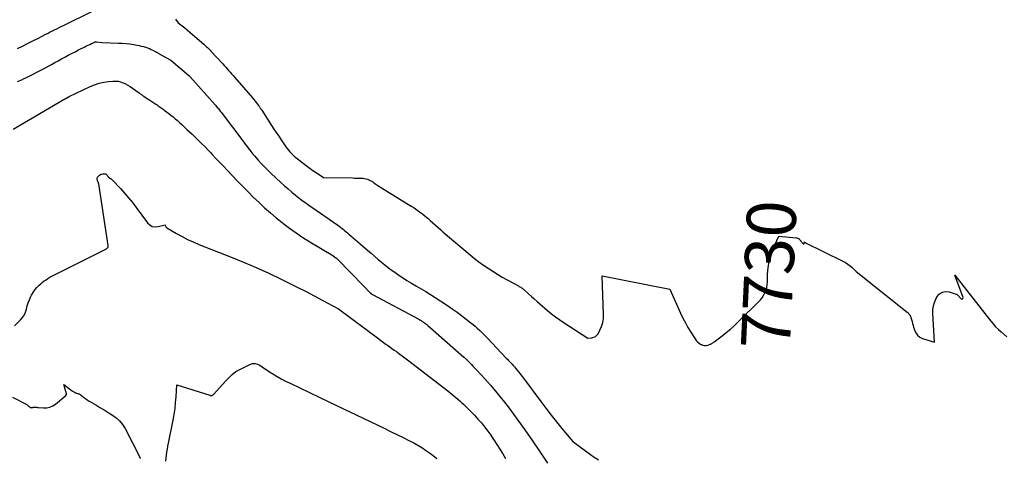
# Model space of a CAD drawing. Units: inches. Extents: x 2612402 to 2615135, y 1507318 to 1510006.
# Drawn here: x 2613621 to 2613910, y 1508846 to 1508974 of the extents above; entities that cross this region are included whole.
import ezdxf
from ezdxf.enums import TextEntityAlignment as Align

# ---------------------------------------------------------------- set-up
doc = ezdxf.new("R2010")
doc.units = ezdxf.units.IN
doc.header["$MEASUREMENT"] = 0
doc.layers.add('Tile_2643_34_SE_contour_2ft', color=143, linetype='Continuous')
doc.layers.add('Tile_2643_34_SE_contour_anno_2ft', color=125, linetype='Continuous')
doc.styles.add('Arial', font='arial.ttf')

msp = doc.modelspace()

# ---------------------------------------------------------------- linework, layer by layer
at = {"layer": 'Tile_2643_34_SE_contour_2ft'}
for points in [[(2613620.78, 1508965.87, 7730), (2613622.28, 1508966.6, 7730), (2613623.78, 1508967.34, 7730), (2613625.27, 1508968.09, 7730), (2613626.76, 1508968.85, 7730), (2613629.14, 1508970.08, 7730), (2613629.78, 1508970.4, 7730), (2613630.42, 1508970.73, 7730), (2613631.06, 1508971.05, 7730), (2613631.7, 1508971.37, 7730), (2613632.34, 1508971.69, 7730), (2613632.99, 1508972.01, 7730), (2613633.63, 1508972.33, 7730), (2613634.28, 1508972.64, 7730), (2613643.03, 1508976.89, 7730)], [(2613667.11, 1508974.51, 7730), (2613667.88, 1508973.46, 7730), (2613668.23, 1508973.24, 7730), (2613668.33, 1508973.17, 7730), (2613669.85, 1508971.91, 7730), (2613670.59, 1508971.29, 7730), (2613671.33, 1508970.66, 7730), (2613672.07, 1508970.03, 7730), (2613672.8, 1508969.4, 7730), (2613675.39, 1508967.17, 7730), (2613675.67, 1508966.92, 7730), (2613675.94, 1508966.68, 7730), (2613676.21, 1508966.42, 7730), (2613676.48, 1508966.17, 7730), (2613676.75, 1508965.91, 7730), (2613677.01, 1508965.65, 7730), (2613677.26, 1508965.38, 7730), (2613677.52, 1508965.11, 7730), (2613680.95, 1508961.4, 7730), (2613681.39, 1508960.92, 7730), (2613681.83, 1508960.43, 7730), (2613682.27, 1508959.94, 7730), (2613682.7, 1508959.46, 7730), (2613683.14, 1508958.96, 7730), (2613683.57, 1508958.47, 7730), (2613684, 1508957.98, 7730), (2613684.43, 1508957.48, 7730), (2613689.69, 1508951.37, 7730), (2613690.05, 1508950.94, 7730), (2613690.4, 1508950.51, 7730), (2613690.75, 1508950.08, 7730), (2613691.09, 1508949.64, 7730), (2613691.53, 1508949.05, 7730), (2613691.64, 1508948.9, 7730), (2613691.76, 1508948.74, 7730), (2613691.87, 1508948.59, 7730), (2613691.97, 1508948.43, 7730), (2613692.08, 1508948.27, 7730), (2613692.18, 1508948.11, 7730), (2613692.29, 1508947.95, 7730), (2613692.39, 1508947.79, 7730), (2613695.28, 1508943.33, 7730), (2613695.97, 1508942.27, 7730), (2613696.67, 1508941.22, 7730), (2613697.37, 1508940.18, 7730), (2613698.08, 1508939.14, 7730), (2613699.49, 1508937.07, 7730), (2613699.86, 1508936.57, 7730), (2613700.24, 1508936.08, 7730), (2613700.64, 1508935.6, 7730), (2613701.06, 1508935.14, 7730), (2613701.49, 1508934.7, 7730), (2613701.95, 1508934.28, 7730), (2613702.42, 1508933.87, 7730), (2613702.9, 1508933.48, 7730), (2613705.85, 1508931.23, 7730), (2613706.6, 1508930.66, 7730), (2613707.37, 1508930.12, 7730), (2613708.15, 1508929.59, 7730), (2613708.94, 1508929.08, 7730), (2613710.54, 1508928.08, 7730), (2613718.97, 1508927.91, 7730), (2613719.57, 1508927.89, 7730), (2613720.16, 1508927.88, 7730), (2613720.75, 1508927.87, 7730), (2613721.35, 1508927.86, 7730), (2613721.65, 1508927.86, 7730), (2613722.09, 1508927.83, 7730), (2613722.52, 1508927.77, 7730), (2613722.94, 1508927.67, 7730), (2613723.36, 1508927.54, 7730), (2613723.77, 1508927.37, 7730), (2613724.17, 1508927.18, 7730), (2613724.55, 1508926.96, 7730), (2613724.92, 1508926.73, 7730), (2613725.29, 1508926.47, 7730), (2613725.84, 1508926.09, 7730), (2613726.39, 1508925.72, 7730), (2613726.95, 1508925.36, 7730), (2613727.52, 1508925.01, 7730), (2613736.19, 1508919.68, 7730), (2613737.04, 1508919.14, 7730), (2613737.87, 1508918.58, 7730), (2613738.68, 1508917.99, 7730), (2613739.49, 1508917.39, 7730), (2613740.27, 1508916.75, 7730), (2613741.04, 1508916.11, 7730), (2613741.8, 1508915.45, 7730), (2613742.54, 1508914.78, 7730), (2613742.56, 1508914.76, 7730), (2613743.31, 1508914.07, 7730), (2613744.07, 1508913.4, 7730), (2613744.84, 1508912.72, 7730), (2613745.61, 1508912.06, 7730), (2613753.52, 1508905.34, 7730), (2613754.78, 1508904.3, 7730), (2613756.06, 1508903.3, 7730), (2613757.38, 1508902.34, 7730), (2613758.72, 1508901.42, 7730), (2613760.09, 1508900.53, 7730), (2613761.48, 1508899.67, 7730), (2613762.89, 1508898.85, 7730), (2613764.31, 1508898.05, 7730), (2613767.63, 1508896.25, 7730), (2613767.86, 1508896.12, 7730), (2613768.08, 1508895.99, 7730), (2613768.31, 1508895.85, 7730), (2613768.53, 1508895.71, 7730), (2613768.74, 1508895.56, 7730), (2613768.95, 1508895.41, 7730), (2613769.16, 1508895.25, 7730), (2613769.35, 1508895.08, 7730), (2613770.62, 1508893.93, 7730), (2613771.45, 1508893.19, 7730), (2613772.28, 1508892.45, 7730), (2613773.12, 1508891.71, 7730), (2613773.95, 1508890.97, 7730), (2613776.11, 1508889.08, 7730), (2613777.29, 1508888.1, 7730), (2613778.49, 1508887.15, 7730), (2613779.73, 1508886.26, 7730), (2613781, 1508885.41, 7730), (2613787.94, 1508880.94, 7730), (2613789.16, 1508881.04, 7730), (2613789.72, 1508881.18, 7730), (2613790.21, 1508881.4, 7730), (2613790.61, 1508881.77, 7730), (2613790.96, 1508882.22, 7730), (2613791.52, 1508883.29, 7730), (2613791.99, 1508884.38, 7730), (2613792.35, 1508885.51, 7730), (2613792.52, 1508886.67, 7730), (2613792.58, 1508887.86, 7730), (2613792.19, 1508899.19, 7730), (2613811.96, 1508895.32, 7730), (2613815.17, 1508888.21, 7730), (2613815.84, 1508886.79, 7730), (2613816.56, 1508885.4, 7730), (2613817.33, 1508884.03, 7730), (2613818.15, 1508882.69, 7730), (2613819.4, 1508880.73, 7730), (2613819.76, 1508880.25, 7730), (2613820.15, 1508879.81, 7730), (2613820.61, 1508879.44, 7730), (2613821.11, 1508879.11, 7730), (2613821.25, 1508879.04, 7730), (2613821.72, 1508878.86, 7730), (2613822.19, 1508878.76, 7730), (2613822.68, 1508878.78, 7730), (2613823.17, 1508878.89, 7730), (2613823.84, 1508879.14, 7730), (2613824, 1508879.2, 7730), (2613824.16, 1508879.27, 7730), (2613824.31, 1508879.35, 7730), (2613824.46, 1508879.44, 7730), (2613824.6, 1508879.53, 7730), (2613824.75, 1508879.63, 7730), (2613824.89, 1508879.73, 7730), (2613825.03, 1508879.84, 7730), (2613827.3, 1508881.57, 7730), (2613828.55, 1508882.57, 7730), (2613829.78, 1508883.6, 7730), (2613830.83, 1508884.54, 7730)], [(2613620.79, 1508956.16, 7732), (2613622.32, 1508956.83, 7732), (2613622.35, 1508956.85, 7732), (2613623.88, 1508957.58, 7732), (2613625.4, 1508958.34, 7732), (2613626.9, 1508959.12, 7732), (2613628.39, 1508959.93, 7732), (2613630.75, 1508961.22, 7732), (2613631.73, 1508961.76, 7732), (2613632.72, 1508962.3, 7732), (2613633.7, 1508962.84, 7732), (2613634.69, 1508963.38, 7732), (2613635.68, 1508963.91, 7732), (2613636.67, 1508964.43, 7732), (2613637.67, 1508964.95, 7732), (2613638.67, 1508965.45, 7732), (2613640.58, 1508966.4, 7732), (2613641.05, 1508966.63, 7732), (2613641.52, 1508966.86, 7732), (2613642, 1508967.09, 7732), (2613642.47, 1508967.32, 7732), (2613643.25, 1508967.69, 7732), (2613643.34, 1508967.73, 7732), (2613643.43, 1508967.77, 7732), (2613643.52, 1508967.8, 7732), (2613643.62, 1508967.83, 7732), (2613643.71, 1508967.85, 7732), (2613643.81, 1508967.86, 7732), (2613643.91, 1508967.86, 7732), (2613644, 1508967.86, 7732), (2613645.62, 1508967.64, 7732), (2613650.39, 1508967.5, 7732), (2613651.52, 1508967.44, 7732), (2613652.64, 1508967.35, 7732), (2613653.76, 1508967.21, 7732), (2613654.87, 1508967.04, 7732), (2613655.87, 1508966.87, 7732), (2613656.48, 1508966.75, 7732), (2613657.09, 1508966.62, 7732), (2613657.7, 1508966.45, 7732), (2613658.3, 1508966.28, 7732), (2613658.43, 1508966.24, 7732), (2613658.95, 1508966.05, 7732), (2613659.47, 1508965.85, 7732), (2613659.98, 1508965.63, 7732), (2613660.48, 1508965.38, 7732), (2613661.18, 1508965.02, 7732), (2613661.33, 1508964.94, 7732), (2613661.47, 1508964.86, 7732), (2613661.62, 1508964.78, 7732), (2613661.76, 1508964.69, 7732), (2613661.91, 1508964.61, 7732), (2613662.05, 1508964.52, 7732), (2613662.2, 1508964.44, 7732), (2613662.34, 1508964.36, 7732), (2613665.75, 1508962.48, 7732), (2613665.79, 1508962.45, 7732), (2613671.03, 1508957.94, 7732), (2613671.08, 1508957.89, 7732), (2613671.13, 1508957.85, 7732), (2613671.18, 1508957.8, 7732), (2613671.23, 1508957.76, 7732), (2613671.28, 1508957.71, 7732), (2613671.33, 1508957.66, 7732), (2613671.37, 1508957.61, 7732), (2613671.42, 1508957.56, 7732), (2613678.7, 1508949.39, 7732), (2613678.93, 1508949.13, 7732), (2613679.16, 1508948.87, 7732), (2613679.38, 1508948.6, 7732), (2613679.61, 1508948.34, 7732), (2613679.83, 1508948.07, 7732), (2613680.05, 1508947.8, 7732), (2613680.26, 1508947.52, 7732), (2613680.47, 1508947.25, 7732), (2613687.16, 1508938.39, 7732), (2613687.56, 1508937.86, 7732), (2613687.95, 1508937.34, 7732), (2613688.35, 1508936.81, 7732), (2613688.74, 1508936.29, 7732), (2613688.86, 1508936.13, 7732), (2613689.2, 1508935.69, 7732), (2613689.54, 1508935.25, 7732), (2613689.9, 1508934.83, 7732), (2613690.26, 1508934.41, 7732), (2613691.35, 1508933.17, 7732), (2613692.27, 1508932.15, 7732), (2613693.22, 1508931.15, 7732), (2613694.19, 1508930.18, 7732), (2613695.19, 1508929.23, 7732), (2613698.01, 1508926.6, 7732), (2613699.06, 1508925.63, 7732), (2613700.13, 1508924.69, 7732), (2613701.22, 1508923.77, 7732), (2613702.33, 1508922.87, 7732), (2613703.76, 1508921.73, 7732), (2613704.16, 1508921.42, 7732), (2613704.57, 1508921.11, 7732), (2613704.98, 1508920.81, 7732), (2613705.39, 1508920.52, 7732), (2613705.81, 1508920.23, 7732), (2613706.23, 1508919.94, 7732), (2613706.64, 1508919.65, 7732), (2613707.06, 1508919.36, 7732), (2613714.68, 1508914.05, 7732), (2613715.11, 1508913.75, 7732), (2613715.53, 1508913.44, 7732), (2613715.95, 1508913.11, 7732), (2613716.35, 1508912.79, 7732), (2613716.76, 1508912.45, 7732), (2613717.16, 1508912.12, 7732), (2613717.56, 1508911.78, 7732), (2613717.96, 1508911.44, 7732), (2613718.53, 1508910.95, 7732), (2613719.21, 1508910.36, 7732), (2613719.89, 1508909.77, 7732), (2613720.57, 1508909.18, 7732), (2613721.25, 1508908.59, 7732), (2613723.44, 1508906.69, 7732), (2613724.44, 1508905.83, 7732), (2613725.44, 1508904.97, 7732), (2613726.45, 1508904.1, 7732), (2613727.46, 1508903.25, 7732), (2613728.48, 1508902.4, 7732), (2613729.52, 1508901.59, 7732), (2613730.58, 1508900.81, 7732), (2613731.67, 1508900.05, 7732), (2613732.28, 1508899.63, 7732), (2613733.62, 1508898.75, 7732), (2613734.97, 1508897.88, 7732), (2613736.34, 1508897.04, 7732), (2613737.72, 1508896.22, 7732), (2613739.1, 1508895.4, 7732), (2613740.48, 1508894.57, 7732), (2613741.84, 1508893.72, 7732), (2613743.2, 1508892.86, 7732), (2613746.82, 1508890.51, 7732), (2613748.23, 1508889.57, 7732), (2613749.63, 1508888.59, 7732), (2613750.99, 1508887.58, 7732), (2613752.34, 1508886.54, 7732), (2613753.7, 1508885.46, 7732), (2613754.34, 1508884.93, 7732), (2613754.97, 1508884.4, 7732), (2613755.58, 1508883.84, 7732), (2613756.19, 1508883.28, 7732), (2613756.78, 1508882.7, 7732), (2613757.37, 1508882.12, 7732), (2613757.95, 1508881.53, 7732), (2613758.52, 1508880.93, 7732), (2613764.08, 1508875.1, 7732), (2613764.43, 1508874.74, 7732), (2613764.77, 1508874.37, 7732), (2613765.12, 1508874, 7732), (2613765.46, 1508873.63, 7732), (2613765.8, 1508873.26, 7732), (2613766.13, 1508872.88, 7732), (2613766.46, 1508872.5, 7732), (2613766.78, 1508872.11, 7732), (2613767.13, 1508871.67, 7732), (2613767.63, 1508871.05, 7732), (2613768.11, 1508870.43, 7732), (2613768.59, 1508869.81, 7732), (2613769.07, 1508869.18, 7732), (2613774.15, 1508862.35, 7732), (2613775.67, 1508860.35, 7732), (2613777.2, 1508858.36, 7732), (2613778.77, 1508856.4, 7732), (2613780.35, 1508854.45, 7732), (2613783.55, 1508850.57, 7732), (2613788.71, 1508846.77, 7732), (2613789.87, 1508845.97, 7732), (2613791.07, 1508845.24, 7732)], [(2613619.56, 1508942.18, 7734), (2613634.7, 1508951.08, 7734), (2613634.77, 1508951.12, 7734), (2613635.93, 1508951.83, 7734), (2613642.09, 1508954.73, 7734), (2613643.4, 1508955.26, 7734), (2613644.73, 1508955.7, 7734), (2613646.1, 1508956, 7734), (2613647.49, 1508956.21, 7734), (2613648.74, 1508956.33, 7734), (2613649.52, 1508956.35, 7734), (2613650.28, 1508956.29, 7734), (2613651.03, 1508956.11, 7734), (2613651.77, 1508955.86, 7734), (2613652.48, 1508955.52, 7734), (2613653.18, 1508955.14, 7734), (2613653.85, 1508954.73, 7734), (2613654.51, 1508954.28, 7734), (2613656.43, 1508952.88, 7734), (2613656.78, 1508952.62, 7734), (2613657.13, 1508952.37, 7734), (2613657.49, 1508952.12, 7734), (2613657.85, 1508951.87, 7734), (2613658.21, 1508951.63, 7734), (2613658.57, 1508951.38, 7734), (2613658.93, 1508951.14, 7734), (2613659.3, 1508950.9, 7734), (2613661.39, 1508949.52, 7734), (2613661.7, 1508949.32, 7734), (2613662.01, 1508949.11, 7734), (2613662.32, 1508948.9, 7734), (2613662.63, 1508948.7, 7734), (2613662.93, 1508948.48, 7734), (2613663.24, 1508948.27, 7734), (2613663.54, 1508948.05, 7734), (2613663.84, 1508947.83, 7734), (2613665.12, 1508946.87, 7734), (2613665.78, 1508946.36, 7734), (2613666.43, 1508945.83, 7734), (2613667.07, 1508945.29, 7734), (2613667.69, 1508944.73, 7734), (2613668.31, 1508944.16, 7734), (2613668.93, 1508943.6, 7734), (2613669.54, 1508943.03, 7734), (2613670.15, 1508942.45, 7734), (2613670.46, 1508942.16, 7734), (2613671.23, 1508941.44, 7734), (2613671.99, 1508940.72, 7734), (2613672.75, 1508940, 7734), (2613673.51, 1508939.27, 7734), (2613673.86, 1508938.93, 7734), (2613674.79, 1508938.02, 7734), (2613675.71, 1508937.11, 7734), (2613676.61, 1508936.18, 7734), (2613677.5, 1508935.24, 7734), (2613677.9, 1508934.81, 7734), (2613678.98, 1508933.65, 7734), (2613680.07, 1508932.49, 7734), (2613681.16, 1508931.34, 7734), (2613682.25, 1508930.19, 7734), (2613685.27, 1508927.02, 7734), (2613686.83, 1508925.4, 7734), (2613688.4, 1508923.8, 7734), (2613690, 1508922.23, 7734), (2613691.61, 1508920.67, 7734), (2613693.25, 1508919.14, 7734), (2613694.92, 1508917.65, 7734), (2613696.64, 1508916.21, 7734), (2613698.38, 1508914.81, 7734), (2613698.62, 1508914.62, 7734), (2613700.54, 1508913.18, 7734), (2613702.48, 1508911.79, 7734), (2613704.48, 1508910.47, 7734), (2613706.5, 1508909.2, 7734), (2613713.23, 1508905.15, 7734), (2613714.16, 1508904.51, 7734), (2613714.22, 1508904.46, 7734), (2613714.3, 1508904.39, 7734), (2613714.42, 1508904.27, 7734), (2613714.47, 1508904.23, 7734), (2613714.52, 1508904.18, 7734), (2613714.57, 1508904.13, 7734), (2613714.62, 1508904.08, 7734), (2613722.36, 1508896.15, 7734), (2613724.18, 1508894.26, 7734), (2613724.22, 1508894.22, 7734), (2613724.27, 1508894.18, 7734), (2613724.31, 1508894.14, 7734), (2613724.36, 1508894.1, 7734), (2613724.4, 1508894.06, 7734), (2613724.45, 1508894.03, 7734), (2613724.5, 1508893.99, 7734), (2613724.55, 1508893.96, 7734), (2613724.88, 1508893.76, 7734), (2613738.43, 1508886.47, 7734), (2613738.78, 1508886.28, 7734), (2613739.13, 1508886.07, 7734), (2613739.46, 1508885.85, 7734), (2613739.79, 1508885.63, 7734), (2613740.11, 1508885.39, 7734), (2613740.43, 1508885.14, 7734), (2613740.74, 1508884.89, 7734), (2613741.04, 1508884.63, 7734), (2613751.65, 1508875.39, 7734), (2613751.8, 1508875.25, 7734), (2613751.95, 1508875.12, 7734), (2613752.09, 1508874.99, 7734), (2613752.23, 1508874.85, 7734), (2613752.38, 1508874.71, 7734), (2613752.52, 1508874.58, 7734), (2613752.66, 1508874.44, 7734), (2613752.8, 1508874.29, 7734), (2613753.42, 1508873.65, 7734), (2613753.86, 1508873.19, 7734), (2613754.31, 1508872.72, 7734), (2613754.75, 1508872.25, 7734), (2613755.19, 1508871.78, 7734), (2613756.8, 1508870.06, 7734), (2613757.72, 1508869.05, 7734), (2613758.64, 1508868.04, 7734), (2613759.53, 1508867, 7734), (2613760.41, 1508865.96, 7734), (2613762.17, 1508863.82, 7734), (2613763.54, 1508862.12, 7734), (2613764.89, 1508860.4, 7734), (2613766.19, 1508858.65, 7734), (2613767.47, 1508856.89, 7734), (2613769.5, 1508854.01, 7734), (2613771.75, 1508850.77, 7734), (2613773.96, 1508847.51, 7734), (2613776.12, 1508844.21, 7734)], [(2613619.89, 1508884.54, 7736), (2613621.73, 1508886.33, 7736), (2613622.32, 1508887.02, 7736), (2613622.82, 1508887.77, 7736), (2613623.19, 1508888.59, 7736), (2613623.46, 1508889.46, 7736), (2613623.69, 1508890.36, 7736), (2613623.96, 1508891.25, 7736), (2613624.29, 1508892.12, 7736), (2613624.67, 1508892.97, 7736), (2613624.93, 1508893.53, 7736), (2613625.39, 1508894.35, 7736), (2613625.91, 1508895.13, 7736), (2613626.52, 1508895.83, 7736), (2613627.19, 1508896.49, 7736), (2613627.64, 1508896.88, 7736), (2613628.15, 1508897.3, 7736), (2613628.66, 1508897.7, 7736), (2613629.19, 1508898.08, 7736), (2613629.73, 1508898.44, 7736), (2613630.29, 1508898.79, 7736), (2613630.85, 1508899.12, 7736), (2613631.42, 1508899.43, 7736), (2613632, 1508899.73, 7736), (2613646.91, 1508907.17, 7736), (2613647.03, 1508907.24, 7736), (2613647.14, 1508907.32, 7736), (2613647.23, 1508907.42, 7736), (2613647.31, 1508907.54, 7736), (2613647.37, 1508907.66, 7736), (2613647.41, 1508907.79, 7736), (2613647.42, 1508907.92, 7736), (2613647.42, 1508908.06, 7736), (2613644.61, 1508926.16, 7736), (2613644.59, 1508926.3, 7736), (2613644.55, 1508926.43, 7736), (2613644.51, 1508926.56, 7736), (2613644.46, 1508926.69, 7736), (2613644.4, 1508926.82, 7736), (2613644.35, 1508926.95, 7736), (2613644.3, 1508927.08, 7736), (2613644.25, 1508927.22, 7736), (2613644.16, 1508927.49, 7736), (2613644.12, 1508927.74, 7736), (2613644.15, 1508927.98, 7736), (2613644.25, 1508928.19, 7736), (2613644.42, 1508928.38, 7736), (2613644.82, 1508928.7, 7736), (2613645.12, 1508928.89, 7736), (2613645.44, 1508929.03, 7736), (2613645.78, 1508929.1, 7736), (2613646.13, 1508929.13, 7736), (2613646.36, 1508929.12, 7736), (2613646.59, 1508929.08, 7736), (2613646.8, 1508929, 7736), (2613646.98, 1508928.86, 7736), (2613647.13, 1508928.68, 7736), (2613647.29, 1508928.44, 7736), (2613647.35, 1508928.35, 7736), (2613647.41, 1508928.27, 7736), (2613647.47, 1508928.18, 7736), (2613647.54, 1508928.1, 7736), (2613647.61, 1508928.02, 7736), (2613647.68, 1508927.95, 7736), (2613647.77, 1508927.89, 7736), (2613647.85, 1508927.84, 7736), (2613647.95, 1508927.79, 7736), (2613648.04, 1508927.75, 7736), (2613648.13, 1508927.69, 7736), (2613648.22, 1508927.64, 7736), (2613648.27, 1508927.61, 7736), (2613648.38, 1508927.54, 7736), (2613648.48, 1508927.46, 7736), (2613648.58, 1508927.37, 7736), (2613648.68, 1508927.28, 7736), (2613650.98, 1508924.82, 7736), (2613652.19, 1508923.48, 7736), (2613653.38, 1508922.1, 7736), (2613654.51, 1508920.69, 7736), (2613655.6, 1508919.24, 7736), (2613658.89, 1508914.75, 7736), (2613659.56, 1508914.13, 7736), (2613660.31, 1508913.7, 7736), (2613661.16, 1508913.57, 7736), (2613662.07, 1508913.65, 7736), (2613664.05, 1508914.19, 7736), (2613664.16, 1508913.81, 7736), (2613664.24, 1508913.64, 7736), (2613664.33, 1508913.48, 7736), (2613664.46, 1508913.35, 7736), (2613664.61, 1508913.24, 7736), (2613667.43, 1508911.6, 7736), (2613669.03, 1508910.72, 7736), (2613670.65, 1508909.89, 7736), (2613672.31, 1508909.13, 7736), (2613673.99, 1508908.43, 7736), (2613683.26, 1508904.78, 7736), (2613687.02, 1508903.24, 7736), (2613690.76, 1508901.65, 7736), (2613694.45, 1508899.96, 7736), (2613698.12, 1508898.21, 7736), (2613700.6, 1508897, 7736), (2613703, 1508895.8, 7736), (2613705.4, 1508894.59, 7736), (2613707.78, 1508893.35, 7736), (2613710.15, 1508892.1, 7736), (2613714.89, 1508889.57, 7736), (2613726.68, 1508880.71, 7736), (2613727.32, 1508880.23, 7736), (2613727.96, 1508879.76, 7736), (2613728.61, 1508879.29, 7736), (2613729.25, 1508878.83, 7736), (2613729.9, 1508878.37, 7736), (2613730.55, 1508877.9, 7736), (2613731.2, 1508877.44, 7736), (2613731.85, 1508876.98, 7736), (2613732.08, 1508876.81, 7736), (2613732.84, 1508876.26, 7736), (2613733.6, 1508875.7, 7736), (2613734.35, 1508875.14, 7736), (2613735.1, 1508874.57, 7736), (2613746.93, 1508865.46, 7736), (2613747.52, 1508865, 7736), (2613748.12, 1508864.53, 7736), (2613748.7, 1508864.04, 7736), (2613749.28, 1508863.56, 7736), (2613749.86, 1508863.06, 7736), (2613750.42, 1508862.56, 7736), (2613750.98, 1508862.05, 7736), (2613751.54, 1508861.53, 7736), (2613752.63, 1508860.48, 7736), (2613753.71, 1508859.42, 7736), (2613754.76, 1508858.33, 7736), (2613755.77, 1508857.21, 7736), (2613756.77, 1508856.07, 7736), (2613757.72, 1508854.89, 7736), (2613758.64, 1508853.69, 7736), (2613759.52, 1508852.46, 7736), (2613760.37, 1508851.21, 7736), (2613760.46, 1508851.07, 7736), (2613761.32, 1508849.73, 7736), (2613762.18, 1508848.38, 7736), (2613763.02, 1508847.03, 7736), (2613763.86, 1508845.67, 7736)], [(2613832.34, 1508885.98, 7730), (2613837.98, 1508891.54, 7730), (2613838.54, 1508892.15, 7730), (2613839.05, 1508892.79, 7730), (2613839.49, 1508893.48, 7730), (2613839.89, 1508894.2, 7730), (2613840.2, 1508894.97, 7730), (2613840.43, 1508895.74, 7730), (2613840.57, 1508896.55, 7730), (2613840.64, 1508897.36, 7730), (2613840.68, 1508899.65, 7730), (2613840.84, 1508901.59, 7730), (2613841.14, 1508903.5, 7730), (2613841.67, 1508905.37, 7730), (2613842.34, 1508907.2, 7730), (2613843.93, 1508910.81, 7730), (2613849.01, 1508910.4, 7730), (2613849.26, 1508910.35, 7730), (2613849.48, 1508910.28, 7730), (2613849.5, 1508910.27, 7730)], [(2613849.5, 1508910.27, 7730), (2613849.69, 1508910.16, 7730), (2613849.89, 1508910.01, 7730), (2613850.04, 1508909.87, 7730), (2613850.14, 1508909.76, 7730), (2613850.24, 1508909.65, 7730), (2613850.34, 1508909.53, 7730), (2613850.36, 1508909.51, 7730)], [(2613850.36, 1508909.51, 7730), (2613850.43, 1508909.41, 7730), (2613850.51, 1508909.29, 7730), (2613850.6, 1508909.17, 7730), (2613850.7, 1508909.05, 7730), (2613850.79, 1508908.93, 7730), (2613851.12, 1508908.56, 7730), (2613851.22, 1508908.58, 7730), (2613851.27, 1508908.6, 7730), (2613851.3, 1508908.62, 7730), (2613851.32, 1508908.66, 7730), (2613851.33, 1508908.71, 7730), (2613851.33, 1508908.77, 7730), (2613851.33, 1508908.82, 7730), (2613851.33, 1508908.87, 7730), (2613851.33, 1508908.92, 7730), (2613851.32, 1508908.99, 7730), (2613851.39, 1508909.07, 7730), (2613851.51, 1508909.05, 7730), (2613851.52, 1508909.04, 7730), (2613851.54, 1508909.04, 7730), (2613851.55, 1508909.03, 7730), (2613851.57, 1508909.02, 7730), (2613862.76, 1508903.5, 7730), (2613863.48, 1508903.1, 7730), (2613864.17, 1508902.66, 7730), (2613864.82, 1508902.16, 7730), (2613865.43, 1508901.62, 7730), (2613866.62, 1508900.47, 7730), (2613881.54, 1508888.58, 7730), (2613881.72, 1508888.43, 7730), (2613881.89, 1508888.27, 7730), (2613882.05, 1508888.1, 7730), (2613882.2, 1508887.92, 7730), (2613882.33, 1508887.72, 7730), (2613882.44, 1508887.52, 7730), (2613882.54, 1508887.31, 7730), (2613882.62, 1508887.09, 7730), (2613882.82, 1508886.4, 7730), (2613882.99, 1508885.83, 7730), (2613883.15, 1508885.25, 7730), (2613883.32, 1508884.68, 7730), (2613883.47, 1508884.11, 7730), (2613883.69, 1508883.33, 7730), (2613884.07, 1508882.48, 7730), (2613884.58, 1508881.76, 7730), (2613885.28, 1508881.22, 7730), (2613886.11, 1508880.8, 7730), (2613889.6, 1508879.7, 7730), (2613889.09, 1508888.22, 7730), (2613889.12, 1508889.31, 7730), (2613889.25, 1508890.37, 7730), (2613889.56, 1508891.39, 7730), (2613889.98, 1508892.39, 7730), (2613890.3, 1508893, 7730), (2613890.99, 1508893.82, 7730), (2613891.8, 1508894.39, 7730), (2613892.76, 1508894.57, 7730), (2613893.84, 1508894.49, 7730), (2613896.23, 1508893.76, 7730), (2613897.39, 1508892.48, 7730), (2613897.63, 1508892.41, 7730), (2613897.81, 1508892.42, 7730), (2613897.91, 1508892.58, 7730), (2613897.95, 1508892.82, 7730), (2613895.54, 1508899.37, 7730), (2613906.05, 1508885.94, 7730), (2613906.76, 1508885.09, 7730), (2613907.5, 1508884.27, 7730), (2613908.29, 1508883.51, 7730), (2613909.12, 1508882.78, 7730), (2613910.82, 1508881.36, 7730)], [(2613830.83, 1508884.54, 7730), (2613830.96, 1508884.67, 7730), (2613832.12, 1508885.77, 7730), (2613832.34, 1508885.98, 7730)], [(2613664.24, 1508844.89, 7738), (2613664.49, 1508846.63, 7738), (2613664.62, 1508847.5, 7738), (2613664.76, 1508848.37, 7738), (2613664.92, 1508849.23, 7738), (2613665.08, 1508850.1, 7738), (2613666.43, 1508856.85, 7738), (2613666.74, 1508858.57, 7738), (2613666.99, 1508860.29, 7738), (2613667.17, 1508862.02, 7738), (2613667.3, 1508863.76, 7738), (2613667.48, 1508867.25, 7738), (2613677.2, 1508864.17, 7738), (2613677.3, 1508864.14, 7738), (2613677.4, 1508864.12, 7738), (2613677.51, 1508864.11, 7738), (2613677.61, 1508864.1, 7738), (2613677.82, 1508864.09, 7738), (2613677.99, 1508864.21, 7738), (2613678.08, 1508864.27, 7738), (2613678.16, 1508864.34, 7738), (2613678.24, 1508864.41, 7738), (2613678.31, 1508864.48, 7738), (2613681.74, 1508868.28, 7738), (2613682.22, 1508868.79, 7738), (2613682.71, 1508869.29, 7738), (2613683.21, 1508869.77, 7738), (2613683.72, 1508870.24, 7738), (2613684.77, 1508871.17, 7738), (2613688.94, 1508873.23, 7738), (2613689.69, 1508873.46, 7738), (2613690.43, 1508873.52, 7738), (2613691.15, 1508873.33, 7738), (2613691.85, 1508872.98, 7738), (2613692.55, 1508872.48, 7738), (2613693.25, 1508871.99, 7738), (2613693.97, 1508871.52, 7738), (2613694.69, 1508871.06, 7738), (2613695.67, 1508870.45, 7738), (2613696.9, 1508869.72, 7738), (2613698.14, 1508869.01, 7738), (2613699.41, 1508868.35, 7738), (2613700.69, 1508867.71, 7738), (2613712.08, 1508862.28, 7738), (2613728.3, 1508854.49, 7738), (2613730.16, 1508853.59, 7738), (2613732.01, 1508852.68, 7738), (2613733.85, 1508851.75, 7738), (2613735.69, 1508850.82, 7738), (2613736.94, 1508850.18, 7738), (2613738.13, 1508849.53, 7738), (2613739.31, 1508848.84, 7738), (2613740.44, 1508848.1, 7738), (2613741.56, 1508847.32, 7738), (2613742.64, 1508846.49, 7738), (2613743.69, 1508845.63, 7738)], [(2613619.36, 1508863.57, 7738), (2613623.5, 1508861.44, 7738), (2613623.61, 1508861.38, 7738), (2613623.72, 1508861.3, 7738), (2613623.83, 1508861.22, 7738), (2613623.92, 1508861.13, 7738), (2613624.02, 1508861.02, 7738), (2613624.12, 1508860.94, 7738), (2613624.21, 1508860.85, 7738), (2613624.31, 1508860.76, 7738), (2613624.32, 1508860.75, 7738), (2613624.42, 1508860.68, 7738), (2613624.52, 1508860.63, 7738), (2613624.62, 1508860.6, 7738), (2613624.74, 1508860.58, 7738), (2613624.86, 1508860.58, 7738), (2613624.97, 1508860.59, 7738), (2613625.09, 1508860.6, 7738), (2613625.21, 1508860.62, 7738), (2613625.26, 1508860.63, 7738), (2613625.4, 1508860.66, 7738), (2613625.55, 1508860.67, 7738), (2613625.69, 1508860.68, 7738), (2613625.84, 1508860.68, 7738), (2613626.01, 1508860.67, 7738), (2613626.24, 1508860.66, 7738), (2613626.47, 1508860.65, 7738), (2613626.7, 1508860.63, 7738), (2613626.93, 1508860.61, 7738), (2613628.45, 1508860.46, 7738), (2613629.4, 1508860.49, 7738), (2613630.31, 1508860.65, 7738), (2613631.15, 1508861.03, 7738), (2613631.95, 1508861.56, 7738), (2613634.96, 1508864.13, 7738), (2613635.01, 1508864.17, 7738), (2613635.05, 1508864.22, 7738), (2613635.09, 1508864.26, 7738), (2613635.12, 1508864.31, 7738), (2613635.17, 1508864.39, 7738), (2613635.18, 1508864.4, 7738), (2613635.18, 1508864.42, 7738), (2613635.19, 1508864.43, 7738), (2613635.19, 1508864.45, 7738), (2613635.2, 1508864.52, 7738), (2613635.2, 1508864.54, 7738), (2613635.2, 1508864.56, 7738), (2613635.2, 1508864.58, 7738), (2613635.2, 1508864.59, 7738), (2613634.41, 1508867.35, 7738), (2613636.8, 1508865.5, 7738), (2613636.96, 1508865.38, 7738), (2613637.13, 1508865.26, 7738), (2613637.31, 1508865.16, 7738), (2613637.49, 1508865.06, 7738), (2613637.55, 1508865.03, 7738), (2613637.7, 1508864.95, 7738), (2613637.86, 1508864.89, 7738), (2613638.03, 1508864.83, 7738), (2613638.19, 1508864.77, 7738), (2613638.36, 1508864.72, 7738), (2613638.52, 1508864.67, 7738), (2613638.68, 1508864.61, 7738), (2613638.84, 1508864.55, 7738), (2613639, 1508864.48, 7738), (2613639.15, 1508864.4, 7738), (2613639.29, 1508864.31, 7738), (2613639.43, 1508864.21, 7738), (2613640.19, 1508863.62, 7738), (2613640.72, 1508863.23, 7738), (2613641.25, 1508862.85, 7738), (2613641.8, 1508862.49, 7738), (2613642.36, 1508862.15, 7738), (2613643.75, 1508861.32, 7738), (2613644.97, 1508860.59, 7738), (2613646.19, 1508859.86, 7738), (2613647.4, 1508859.12, 7738), (2613648.61, 1508858.38, 7738), (2613649.73, 1508857.56, 7738), (2613650.74, 1508856.63, 7738), (2613651.59, 1508855.56, 7738), (2613652.33, 1508854.38, 7738), (2613656.66, 1508846.02, 7738), (2613656.7, 1508845.92, 7738), (2613656.72, 1508845.82, 7738), (2613656.72, 1508845.73, 7738), (2613656.7, 1508845.62, 7738)]]:
    msp.add_polyline3d(points, dxfattribs=at)

# ---------------------------------------------------------------- texts
at = {"layer": 'Tile_2643_34_SE_contour_anno_2ft', "color": 18, "style": 'Arial'}
msp.add_text('7730', height=14.4, rotation=87.3108, dxfattribs=at).set_placement((2613840.99, 1508899.58), align=Align.MIDDLE_CENTER)

doc.saveas('drawing.dxf')
